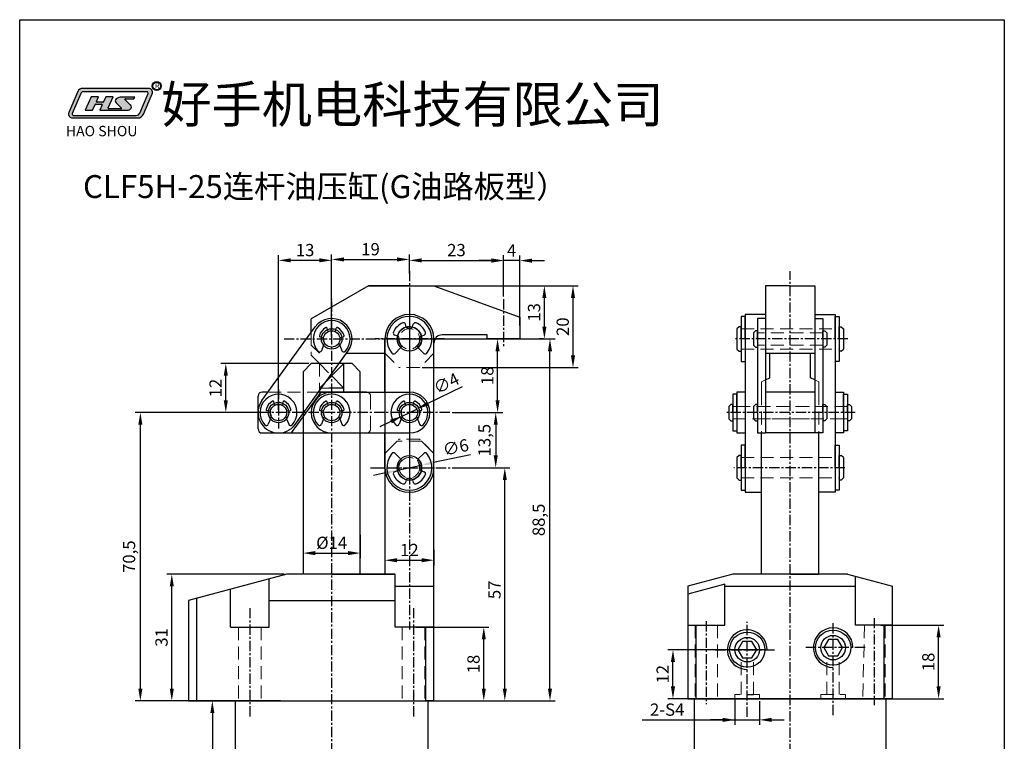
# Model space of a CAD drawing. Units: millimetres. Extents: x 8946 to 9187, y 510 to 847.
# Drawn here: x 8946 to 9187, y 670 to 847 of the extents above; entities that cross this region are included whole.
import ezdxf

# ---------------------------------------------------------------- set-up
doc = ezdxf.new("R2010")
doc.units = ezdxf.units.MM
for name, pattern in [('CENTERX2', [4, 2.5, -0.5, 0.5, -0.5]), ('HIDDEN2', [4.7625, 3.175, -1.5875]), ('PHANTOM', [2.5, 1.25, -0.25, 0.25, -0.25, 0.25, -0.25])]:
    doc.linetypes.add(name, pattern=pattern)
doc.layers.add('6', color=6, linetype='CENTERX2')
for name, color, linetype, lineweight in [('7L', 3, 'Continuous', 30), ('8L', 4, 'PHANTOM', 13), ('假设线', 5, 'HIDDEN2', 13), ('文字线', 5, 'Continuous', 13)]:
    doc.layers.add(name, color=color, linetype=linetype, lineweight=lineweight)
doc.styles.add('ROMANS', font='ROMANS', dxfattribs={"width": 0.7})
doc.dimstyles.new('ISO-25', dxfattribs={"dimtxt": 3, "dimasz": 3, "dimexe": 1.25, "dimexo": 0.625, "dimtad": 1, "dimtxsty": 'Standard', "dimcen": 2.5, "dimclrd": 1, "dimclre": 1, "dimclrt": 3, "dimadec": 0, "dimazin": 0, "dimtfac": 1, "dimtmove": 1, "dimatfit": 3, "dimfxl": 1, "dimarcsym": 0})

# ---------------------------------------------------------------- blocks, each defined once
blk = doc.blocks.new('好手logo1')
h = blk.add_hatch(color=1)
h.paths.add_polyline_path([(13.4, 7.8, 1), (14.8, 7.8, 1)])
h.paths.add_polyline_path([(14.7, 7.8, -1), (13.5, 7.8, -1)], flags=16)
h = blk.add_hatch(color=1)
h.paths.add_polyline_path([(11.12, 2.84, 0.300672), (12.04, 3.45), (13.38, 6.6, 0.537666), (12.83, 7.44), (2.6, 7.44, 0.300672), (1.86, 6.95), (0.47, 3.68, 0.537666), (1.02, 2.84)])
h.paths.add_polyline_path([(1.18, 3.24, -0.537666), (1, 3.52), (2.33, 6.65, -0.300672), (2.7, 6.9), (12.57, 6.9, -0.537666), (12.75, 6.62), (11.47, 3.61, -0.300672), (10.92, 3.24)], flags=16)
h.paths.add_polyline_path([(9.3, 4.03), (5.28, 4.03), (5.65, 4.86, 0.540881), (5.55, 5), (4.63, 5, 0.297959), (4.54, 4.94), (4.14, 4.03), (3, 4.03), (3.91, 6.1), (5.05, 6.1), (4.75, 5.42, 0.540881), (4.84, 5.28), (5.76, 5.28, 0.297959), (5.85, 5.34), (6.19, 6.1), (7.33, 6.1), (6.58, 4.39, 0.540881), (6.67, 4.25), (8.54, 4.25, 0.684537), (8.6, 4.43), (7.78, 5.19, -0.466541), (7.8, 5.8, -0.165228), (8.65, 6.09), (10.72, 6.09), (10.55, 5.82), (9.25, 5.82, 0.684537), (9.18, 5.65), (10.05, 4.85, -0.512887), (9.98, 4.21, -0.127046)], flags=0)
at = {"color": 1}
for p, q in [((3.91, 6.1), (3, 4.03)), ((5.05, 6.1), (3.91, 6.1)), ((4.14, 4.03), (4.54, 4.94)), ((4.63, 5), (5.55, 5)), ((4.75, 5.42), (5.05, 6.1)), ((5.76, 5.28), (4.84, 5.28)), ((5.65, 4.86), (5.28, 4.03)), ((6.19, 6.1), (5.85, 5.34)), ((7.33, 6.1), (6.19, 6.1)), ((6.58, 4.39), (7.33, 6.1)), ((7.78, 5.19), (8.6, 4.43)), ((10.72, 6.09), (8.65, 6.09)), ((10.05, 4.85), (9.18, 5.65)), ((9.25, 5.82), (10.55, 5.82)), ((10.55, 5.82), (10.72, 6.09)), ((3, 4.03), (4.14, 4.03)), ((5.28, 4.03), (9.3, 4.03)), ((8.54, 4.25), (6.67, 4.25))]:
    blk.add_line(p, q, dxfattribs=at)
for points in [[(1.02, 2.84), (11.12, 2.84, 0.300672), (12.04, 3.45), (13.38, 6.6, 0.537666), (12.83, 7.44), (2.6, 7.44, 0.300672), (1.86, 6.95), (0.47, 3.68, 0.537666)], [(10.92, 3.24, 0.300672), (11.47, 3.61), (12.75, 6.62, 0.537666), (12.57, 6.9), (2.7, 6.9, 0.300672), (2.33, 6.65), (1, 3.52, 0.537666), (1.18, 3.24)]]:
    blk.add_lwpolyline(points, format="xyb", close=True, dxfattribs=at)
for radius in [0.7, 0.6]:
    blk.add_circle((14.1, 7.8), radius, dxfattribs=at)
for centre, radius, start, end in [((4.63, 4.9), 0.1, 90, 156.3676), ((4.84, 5.38), 0.1, 156.3676, 270), ((5.55, 4.9), 0.1, 336.3676, 90), ((5.76, 5.38), 0.1, 270, 336.3676), ((8.05, 5.48), 0.4, 127.5285, 227.5724), ((8.65, 4.69), 1.4, 90, 127.5285), ((9.25, 5.72), 0.1, 90, 227.5724), ((9.78, 4.56), 0.4, 298.9615, 47.5724), ((6.67, 4.35), 0.1, 156.3676, 270), ((8.54, 4.35), 0.1, 270, 47.5724), ((9.3, 5.43), 1.4, 270, 298.9615)]:
    blk.add_arc(centre, radius, start, end, dxfattribs=at)
at = {"color": 1, "attachment_point": 1}
for s, insert, char_height in [('{\\fSimSun|b0|i0|c134|p2;R}', (13.84, 8.23), 0.8008), ('{\\f@MS UI Gothic|b1|i1|c128|p34;HAO\\f@MS UI Gothic|b1|i1|c134|p34; \\f@MS UI Gothic|b1|i1|c128|p34;SHOU}', (0, 1.61), 1.6)]:
    blk.add_mtext(s, dxfattribs=dict(at, insert=insert, char_height=char_height))
blk = doc.blocks.new('*D242')
at = {"color": 1, "lineweight": -2}
for p, q in [((9004.92, 750.87), (8974.24, 750.87)), ((8975.49, 683.37), (8975.49, 747.87)), ((9004.92, 680.37), (8974.24, 680.37))]:
    blk.add_line(p, q, dxfattribs=at)
at = {"color": 1}
for points in [[(8974.99, 747.87), (8975.99, 747.87), (8975.49, 750.87)], [(8974.99, 683.37), (8975.99, 683.37), (8975.49, 680.37)]]:
    blk.add_solid(points, dxfattribs=at)
at = {"layer": 'Defpoints', "color": 0}
for p in [(8975.49, 750.87), (9005.54, 750.87), (9005.54, 680.37)]:
    blk.add_point(p, dxfattribs=at)
at = {"color": 3, "insert": (8973.11, 715.62), "char_height": 3, "attachment_point": 5, "rotation": 90}
blk.add_mtext('70,5', dxfattribs=at)
blk = doc.blocks.new('*D243')
at = {"color": 1, "lineweight": -2}
for p, q in [((9016.64, 762.87), (8995.13, 762.87)), ((8996.38, 753.87), (8996.38, 759.87)), ((9001.84, 750.87), (8995.13, 750.87))]:
    blk.add_line(p, q, dxfattribs=at)
at = {"color": 1}
for points in [[(8995.88, 759.87), (8996.88, 759.87), (8996.38, 762.87)], [(8995.88, 753.87), (8996.88, 753.87), (8996.38, 750.87)]]:
    blk.add_solid(points, dxfattribs=at)
at = {"layer": 'Defpoints', "color": 0}
for p in [(8996.38, 762.87), (9017.26, 762.87), (9002.46, 750.87)]:
    blk.add_point(p, dxfattribs=at)
at = {"color": 3, "insert": (8994.26, 756.87), "char_height": 3, "attachment_point": 5, "rotation": 90}
blk.add_mtext('12', dxfattribs=at)
blk = doc.blocks.new('*D244')
at = {"color": 1, "lineweight": -2}
for p, q in [((9036.1, 768.87), (9076.88, 768.87)), ((9075.63, 683.37), (9075.63, 765.87)), ((9036.1, 680.37), (9076.88, 680.37))]:
    blk.add_line(p, q, dxfattribs=at)
at = {"color": 1}
for points in [[(9075.13, 765.87), (9076.13, 765.87), (9075.63, 768.87)], [(9075.13, 683.37), (9076.13, 683.37), (9075.63, 680.37)]]:
    blk.add_solid(points, dxfattribs=at)
at = {"layer": 'Defpoints', "color": 0}
for p in [(9035.48, 768.87), (9075.63, 768.87), (9035.48, 680.37)]:
    blk.add_point(p, dxfattribs=at)
at = {"color": 3, "insert": (9073.26, 724.62), "char_height": 3, "attachment_point": 5, "rotation": 90}
blk.add_mtext('88,5', dxfattribs=at)
blk = doc.blocks.new('*D246')
at = {"color": 1, "lineweight": -2}
for p, q in [((9051.91, 737.37), (9065.84, 737.37)), ((9064.59, 683.37), (9064.59, 734.37)), ((9046.89, 680.37), (9065.84, 680.37))]:
    blk.add_line(p, q, dxfattribs=at)
at = {"color": 1}
for points in [[(9064.09, 734.37), (9065.09, 734.37), (9064.59, 737.37)], [(9064.09, 683.37), (9065.09, 683.37), (9064.59, 680.37)]]:
    blk.add_solid(points, dxfattribs=at)
at = {"layer": 'Defpoints', "color": 0}
for p in [(9051.28, 737.37), (9064.59, 737.37), (9046.26, 680.37)]:
    blk.add_point(p, dxfattribs=at)
at = {"color": 3, "insert": (9062.46, 707.51), "char_height": 3, "attachment_point": 5, "rotation": 90}
blk.add_mtext('57', dxfattribs=at)
blk = doc.blocks.new('*D255')
at = {"color": 1, "lineweight": -2}
for p, q in [((9054.2, 757.13), (9045.76, 753.05)), ((9039.46, 750), (9043.06, 751.74)), ((9036.76, 748.69), (9034.06, 747.39))]:
    blk.add_line(p, q, dxfattribs=at)
at = {"color": 1}
for points in [[(9045.55, 753.5), (9045.98, 752.6), (9043.06, 751.74)], [(9036.54, 749.14), (9036.98, 748.24), (9039.46, 750)]]:
    blk.add_solid(points, dxfattribs=at)
at = {"layer": 'Defpoints', "color": 0}
for p in [(9043.06, 751.74), (9039.46, 750)]:
    blk.add_point(p, dxfattribs=at)
at = {"color": 3, "insert": (9050.46, 757.68), "char_height": 3, "attachment_point": 5, "rotation": 25.7992}
blk.add_mtext('∅4', dxfattribs=at)
blk = doc.blocks.new('*D256')
at = {"color": 1, "lineweight": -2}
for p, q in [((9056.17, 740.57), (9047.13, 738.63)), ((9038.33, 736.74), (9044.2, 738)), ((9035.4, 736.11), (9032.46, 735.48))]:
    blk.add_line(p, q, dxfattribs=at)
at = {"color": 1}
for points in [[(9047.02, 739.12), (9047.23, 738.14), (9044.2, 738)], [(9035.29, 736.6), (9035.5, 735.62), (9038.33, 736.74)]]:
    blk.add_solid(points, dxfattribs=at)
at = {"layer": 'Defpoints', "color": 0}
for p in [(9038.33, 736.74), (9044.2, 738)]:
    blk.add_point(p, dxfattribs=at)
at = {"color": 3, "insert": (9052.67, 741.99), "char_height": 3, "attachment_point": 5, "rotation": 12.1112}
blk.add_mtext('∅6', dxfattribs=at)
blk = doc.blocks.new('*D257')
at = {"color": 1, "lineweight": -2}
for p, q in [((9009.26, 751.5), (9009.26, 789.35)), ((9019.26, 788.1), (9012.26, 788.1)), ((9022.26, 769.5), (9022.26, 789.35))]:
    blk.add_line(p, q, dxfattribs=at)
at = {"color": 1}
for points in [[(9012.26, 788.6), (9012.26, 787.6), (9009.26, 788.1)], [(9019.26, 788.6), (9019.26, 787.6), (9022.26, 788.1)]]:
    blk.add_solid(points, dxfattribs=at)
at = {"layer": 'Defpoints', "color": 0}
for p in [(9009.26, 788.1), (9022.26, 768.87), (9009.26, 750.87)]:
    blk.add_point(p, dxfattribs=at)
at = {"color": 3, "insert": (9015.76, 790.22), "char_height": 3, "attachment_point": 5}
blk.add_mtext('13', dxfattribs=at)
blk = doc.blocks.new('*D258')
at = {"color": 1, "lineweight": -2}
for p, q in [((9044.89, 781.87), (9075.51, 781.87)), ((9074.26, 771.87), (9074.26, 778.87)), ((9074.07, 768.87), (9073.01, 768.87))]:
    blk.add_line(p, q, dxfattribs=at)
at = {"color": 1}
for points in [[(9073.76, 778.87), (9074.76, 778.87), (9074.26, 781.87)], [(9073.76, 771.87), (9074.76, 771.87), (9074.26, 768.87)]]:
    blk.add_solid(points, dxfattribs=at)
at = {"layer": 'Defpoints', "color": 0}
for p in [(9044.26, 781.87), (9074.26, 781.87), (9074.7, 768.87)]:
    blk.add_point(p, dxfattribs=at)
at = {"color": 3, "insert": (9072.13, 775.37), "char_height": 3, "attachment_point": 5, "rotation": 90}
blk.add_mtext('13', dxfattribs=at)
blk = doc.blocks.new('*D259')
at = {"color": 1, "lineweight": -2}
for p, q in [((9051.74, 750.87), (9063.62, 750.87)), ((9062.37, 747.87), (9062.37, 740.37)), ((9059.12, 737.37), (9063.62, 737.37))]:
    blk.add_line(p, q, dxfattribs=at)
at = {"color": 1}
for points in [[(9061.87, 747.87), (9062.87, 747.87), (9062.37, 750.87)], [(9061.87, 740.37), (9062.87, 740.37), (9062.37, 737.37)]]:
    blk.add_solid(points, dxfattribs=at)
at = {"layer": 'Defpoints', "color": 0}
for p in [(9051.11, 750.87), (9058.5, 737.37), (9062.37, 737.37)]:
    blk.add_point(p, dxfattribs=at)
at = {"color": 3, "insert": (9059.99, 744.12), "char_height": 3, "attachment_point": 5, "rotation": 90}
blk.add_mtext('13,5', dxfattribs=at)
blk = doc.blocks.new('*D260')
at = {"color": 1, "lineweight": -2}
for p, q in [((9060.89, 768.87), (9064.07, 768.87)), ((9062.82, 753.87), (9062.82, 765.87)), ((9062.99, 750.87), (9064.07, 750.87))]:
    blk.add_line(p, q, dxfattribs=at)
at = {"color": 1}
for points in [[(9062.32, 765.87), (9063.32, 765.87), (9062.82, 768.87)], [(9062.32, 753.87), (9063.32, 753.87), (9062.82, 750.87)]]:
    blk.add_solid(points, dxfattribs=at)
at = {"layer": 'Defpoints', "color": 0}
for p in [(9060.26, 768.87), (9062.82, 768.87), (9062.37, 750.87)]:
    blk.add_point(p, dxfattribs=at)
at = {"color": 3, "insert": (9060.7, 759.87), "char_height": 3, "attachment_point": 5, "rotation": 90}
blk.add_mtext('18', dxfattribs=at)
blk = doc.blocks.new('*D261')
at = {"color": 1, "lineweight": -2}
for p, q in [((9041.89, 781.87), (9082.51, 781.87)), ((9081.26, 778.87), (9081.26, 764.87)), ((9044.39, 761.87), (9082.51, 761.87))]:
    blk.add_line(p, q, dxfattribs=at)
at = {"color": 1}
for points in [[(9080.76, 778.87), (9081.76, 778.87), (9081.26, 781.87)], [(9080.76, 764.87), (9081.76, 764.87), (9081.26, 761.87)]]:
    blk.add_solid(points, dxfattribs=at)
at = {"layer": 'Defpoints', "color": 0}
for p in [(9041.26, 781.87), (9043.76, 761.87), (9081.26, 761.87)]:
    blk.add_point(p, dxfattribs=at)
at = {"color": 3, "insert": (9079.14, 771.87), "char_height": 3, "attachment_point": 5, "rotation": 90}
blk.add_mtext('20', dxfattribs=at)
blk = doc.blocks.new('*D263')
at = {"color": 1, "lineweight": -2}
for p, q in [((9044.74, 698.37), (9060.7, 698.37)), ((9059.45, 683.37), (9059.45, 695.37)), ((9044.74, 680.37), (9060.7, 680.37))]:
    blk.add_line(p, q, dxfattribs=at)
at = {"color": 1}
for points in [[(9058.95, 695.37), (9059.95, 695.37), (9059.45, 698.37)], [(9058.95, 683.37), (9059.95, 683.37), (9059.45, 680.37)]]:
    blk.add_solid(points, dxfattribs=at)
at = {"layer": 'Defpoints', "color": 0}
for p in [(9044.12, 698.37), (9059.45, 698.37), (9044.12, 680.37)]:
    blk.add_point(p, dxfattribs=at)
at = {"color": 3, "insert": (9057.33, 689.37), "char_height": 3, "attachment_point": 5, "rotation": 90}
blk.add_mtext('18', dxfattribs=at)
blk = doc.blocks.new('*D280')
at = {"color": 1, "lineweight": -2}
for p, q in [((9156.5, 698.87), (9171.89, 698.87)), ((9170.64, 683.87), (9170.64, 695.87)), ((9156.5, 680.87), (9171.89, 680.87))]:
    blk.add_line(p, q, dxfattribs=at)
at = {"color": 1}
for points in [[(9170.14, 695.87), (9171.14, 695.87), (9170.64, 698.87)], [(9170.14, 683.87), (9171.14, 683.87), (9170.64, 680.87)]]:
    blk.add_solid(points, dxfattribs=at)
at = {"layer": 'Defpoints', "color": 0}
for p in [(9155.88, 698.87), (9170.64, 698.87), (9155.88, 680.87)]:
    blk.add_point(p, dxfattribs=at)
at = {"color": 3, "insert": (9168.52, 689.87), "char_height": 3, "attachment_point": 5, "rotation": 90}
blk.add_mtext('18', dxfattribs=at)
blk = doc.blocks.new('*D324')
at = {"color": 1, "lineweight": -2}
for p, q in [((8994.05, 680.37), (8991.84, 680.37)), ((8993.09, 677.37), (8993.09, 624.37)), ((9006.9, 621.37), (8991.84, 621.37))]:
    blk.add_line(p, q, dxfattribs=at)
at = {"color": 1}
for points in [[(8992.59, 677.37), (8993.59, 677.37), (8993.09, 680.37)], [(8992.59, 624.37), (8993.59, 624.37), (8993.09, 621.37)]]:
    blk.add_solid(points, dxfattribs=at)
at = {"layer": 'Defpoints', "color": 0}
for p in [(8994.67, 680.37), (8993.09, 621.37), (9007.52, 621.37)]:
    blk.add_point(p, dxfattribs=at)
at = {"color": 3, "insert": (8990.97, 650.87), "char_height": 3, "attachment_point": 5, "rotation": 90}
blk.add_mtext('59', dxfattribs=at)
blk = doc.blocks.new('*D325')
at = {"color": 1, "lineweight": -2}
for p, q in [((9015.26, 720.93), (9015.26, 715.24)), ((9029.26, 720.93), (9029.26, 715.24)), ((9018.26, 716.49), (9026.26, 716.49))]:
    blk.add_line(p, q, dxfattribs=at)
at = {"color": 1}
for points in [[(9018.26, 716.99), (9018.26, 715.99), (9015.26, 716.49)], [(9026.26, 716.99), (9026.26, 715.99), (9029.26, 716.49)]]:
    blk.add_solid(points, dxfattribs=at)
at = {"layer": 'Defpoints', "color": 0}
for p in [(9015.26, 721.56), (9029.26, 721.56), (9029.26, 716.49)]:
    blk.add_point(p, dxfattribs=at)
at = {"color": 3, "insert": (9022.26, 718.62), "char_height": 3, "attachment_point": 5}
blk.add_mtext('%%C14', dxfattribs=at)
blk = doc.blocks.new('*D327')
at = {"color": 1, "lineweight": -2}
for p, q in [((9010.64, 711.37), (8981.93, 711.37)), ((8983.18, 683.37), (8983.18, 708.37)), ((9009.74, 680.37), (8981.93, 680.37))]:
    blk.add_line(p, q, dxfattribs=at)
at = {"color": 1}
for points in [[(8982.68, 708.37), (8983.68, 708.37), (8983.18, 711.37)], [(8982.68, 683.37), (8983.68, 683.37), (8983.18, 680.37)]]:
    blk.add_solid(points, dxfattribs=at)
at = {"layer": 'Defpoints', "color": 0}
for p in [(8983.18, 711.37), (9011.26, 711.37), (9010.37, 680.37)]:
    blk.add_point(p, dxfattribs=at)
at = {"color": 3, "insert": (8981.05, 695.87), "char_height": 3, "attachment_point": 5, "rotation": 90}
blk.add_mtext('31', dxfattribs=at)
blk = doc.blocks.new('*D328')
at = {"color": 1, "lineweight": -2}
for p, q in [((9128.12, 692.87), (9104.45, 692.87)), ((9105.7, 683.87), (9105.7, 689.87)), ((9128.12, 680.87), (9104.45, 680.87))]:
    blk.add_line(p, q, dxfattribs=at)
at = {"color": 1}
for points in [[(9105.2, 689.87), (9106.2, 689.87), (9105.7, 692.87)], [(9105.2, 683.87), (9106.2, 683.87), (9105.7, 680.87)]]:
    blk.add_solid(points, dxfattribs=at)
at = {"layer": 'Defpoints', "color": 0}
for p in [(9105.7, 692.87), (9128.75, 692.87), (9128.75, 680.87)]:
    blk.add_point(p, dxfattribs=at)
at = {"color": 3, "insert": (9103.57, 686.87), "char_height": 3, "attachment_point": 5, "rotation": 90}
blk.add_mtext('12', dxfattribs=at)
blk = doc.blocks.new('*D329')
at = {"color": 1, "lineweight": -2}
for p, q in [((9035.26, 718.96), (9035.26, 713.5)), ((9047.26, 717.28), (9047.26, 713.5)), ((9038.26, 714.75), (9044.26, 714.75))]:
    blk.add_line(p, q, dxfattribs=at)
at = {"color": 1}
for points in [[(9038.26, 715.25), (9038.26, 714.25), (9035.26, 714.75)], [(9044.26, 715.25), (9044.26, 714.25), (9047.26, 714.75)]]:
    blk.add_solid(points, dxfattribs=at)
at = {"layer": 'Defpoints', "color": 0}
for p in [(9035.26, 719.58), (9047.26, 717.91), (9047.26, 714.75)]:
    blk.add_point(p, dxfattribs=at)
at = {"color": 3, "insert": (9041.26, 716.87), "char_height": 3, "attachment_point": 5}
blk.add_mtext('12', dxfattribs=at)
blk = doc.blocks.new('*D330')
at = {"color": 1, "lineweight": -2}
for p, q in [((9120.86, 680.75), (9120.86, 674.45)), ((9126.86, 680.25), (9126.86, 674.45)), ((9098.17, 675.7), (9120.86, 675.7)), ((9117.86, 675.7), (9114.86, 675.7)), ((9120.86, 675.7), (9126.86, 675.7)), ((9120.86, 675.7), (9126.86, 675.7)), ((9129.86, 675.7), (9132.86, 675.7))]:
    blk.add_line(p, q, dxfattribs=at)
at = {"color": 1}
for points in [[(9117.86, 676.2), (9117.86, 675.2), (9120.86, 675.7)], [(9129.86, 676.2), (9129.86, 675.2), (9126.86, 675.7)]]:
    blk.add_solid(points, dxfattribs=at)
at = {"layer": 'Defpoints', "color": 0}
for p in [(9120.86, 681.37), (9126.86, 680.87), (9126.86, 675.7)]:
    blk.add_point(p, dxfattribs=at)
at = {"color": 3, "insert": (9104.29, 677.82), "char_height": 3, "attachment_point": 5}
blk.add_mtext('2-S4', dxfattribs=at)
blk = doc.blocks.new('*D333')
at = {"color": 1, "lineweight": -2}
for p, q in [((9022.26, 782.12), (9022.26, 789.57)), ((9041.26, 784.85), (9041.26, 789.57)), ((9025.26, 788.32), (9038.26, 788.32))]:
    blk.add_line(p, q, dxfattribs=at)
at = {"color": 1}
for points in [[(9025.26, 788.82), (9025.26, 787.82), (9022.26, 788.32)], [(9038.26, 788.82), (9038.26, 787.82), (9041.26, 788.32)]]:
    blk.add_solid(points, dxfattribs=at)
at = {"layer": 'Defpoints', "color": 0}
for p in [(9041.26, 788.32), (9041.26, 784.22), (9022.26, 781.49)]:
    blk.add_point(p, dxfattribs=at)
at = {"color": 3, "insert": (9031.76, 790.44), "char_height": 3, "attachment_point": 5}
blk.add_mtext('19', dxfattribs=at)
blk = doc.blocks.new('*D334')
at = {"color": 1, "lineweight": -2}
for p, q in [((9041.26, 787.83), (9041.26, 789.34)), ((9044.26, 788.09), (9061.26, 788.09)), ((9064.26, 779.24), (9064.26, 789.34))]:
    blk.add_line(p, q, dxfattribs=at)
at = {"color": 1}
for points in [[(9044.26, 788.59), (9044.26, 787.59), (9041.26, 788.09)], [(9061.26, 788.59), (9061.26, 787.59), (9064.26, 788.09)]]:
    blk.add_solid(points, dxfattribs=at)
at = {"layer": 'Defpoints', "color": 0}
for p in [(9041.26, 787.21), (9064.26, 788.09), (9064.26, 778.62)]:
    blk.add_point(p, dxfattribs=at)
at = {"color": 3, "insert": (9052.76, 790.22), "char_height": 3, "attachment_point": 5}
blk.add_mtext('23', dxfattribs=at)
blk = doc.blocks.new('*D335')
at = {"color": 1, "lineweight": -2}
for p, q in [((9061.26, 788.03), (9058.26, 788.03)), ((9064.26, 784.92), (9064.26, 789.28)), ((9068.26, 788.03), (9064.26, 788.03)), ((9068.26, 772.17), (9068.26, 789.28)), ((9071.26, 788.03), (9074.26, 788.03))]:
    blk.add_line(p, q, dxfattribs=at)
at = {"color": 1}
for points in [[(9061.26, 788.53), (9061.26, 787.53), (9064.26, 788.03)], [(9071.26, 788.53), (9071.26, 787.53), (9068.26, 788.03)]]:
    blk.add_solid(points, dxfattribs=at)
at = {"layer": 'Defpoints', "color": 0}
for p in [(9064.26, 788.03), (9064.26, 784.29), (9068.26, 771.55)]:
    blk.add_point(p, dxfattribs=at)
at = {"color": 3, "insert": (9066.26, 790.15), "char_height": 3, "attachment_point": 5}
blk.add_mtext('4', dxfattribs=at)

msp = doc.modelspace()

# ---------------------------------------------------------------- linework, layer by layer
for p, q in [((9031.263, 781.871), (9017.263, 773.788)), ((9031.263, 781.871), (9041.263, 781.871)), ((9041.263, 781.871), (9031.263, 781.871)), ((9041.263, 781.871), (9047.263, 781.871)), ((9041.263, 781.871), (9047.263, 781.871)), ((9047.263, 781.871), (9068.263, 774.227)), ((9134.351, 781.871), (9128.351, 781.871)), ((9128.351, 781.871), (9128.351, 765.371)), ((9134.351, 781.871), (9140.351, 781.871)), ((9140.351, 781.871), (9140.351, 765.371)), ((9017.263, 770.488), (9017.263, 773.788)), ((9024.621, 773.052), (9024.621, 773.052)), ((9068.263, 774.227), (9068.263, 768.871)), ((9123.351, 774.371), (9122.351, 774.371)), ((9122.351, 774.371), (9122.351, 763.371)), ((9128.351, 774.871), (9123.351, 774.871)), ((9123.351, 774.871), (9123.351, 755.871)), ((9123.351, 768.871), (9123.351, 774.371)), ((9128.351, 773.871), (9126.351, 773.871)), ((9126.351, 773.871), (9126.351, 745.871)), ((9128.351, 773.871), (9128.351, 745.871)), ((9140.351, 774.871), (9145.351, 774.871)), ((9140.351, 773.871), (9142.351, 773.871)), ((9140.351, 773.871), (9140.351, 745.871)), ((9142.351, 773.871), (9142.351, 745.871)), ((9145.351, 774.871), (9145.351, 755.871)), ((9145.351, 768.871), (9145.351, 774.371)), ((9145.351, 774.371), (9146.351, 774.371)), ((9146.351, 774.371), (9146.351, 763.371)), ((9005.21, 753.798), (9018.21, 771.798)), ((9021.243, 771.153), (9021.151, 771.495)), ((9023.284, 771.153), (9023.375, 771.495)), ((9040.471, 771.826), (9040.301, 772.461)), ((9042.055, 771.826), (9042.225, 772.461)), ((9121.851, 771.871), (9121.351, 771.371)), ((9121.351, 771.371), (9121.351, 766.371)), ((9122.351, 771.871), (9121.851, 771.871)), ((9122.351, 768.871), (9122.351, 771.871)), ((9122.351, 771.871), (9122.351, 771.371)), ((9125.851, 770.871), (9125.351, 770.371)), ((9125.351, 770.371), (9125.351, 767.371)), ((9126.351, 770.871), (9125.851, 770.871)), ((9126.351, 768.871), (9126.351, 770.871)), ((9142.351, 768.871), (9142.351, 770.871)), ((9142.351, 770.871), (9142.851, 770.871)), ((9142.351, 770.871), (9142.351, 770.371)), ((9143.351, 770.371), (9142.851, 770.871)), ((9143.351, 770.371), (9143.351, 767.371)), ((9146.351, 768.871), (9146.351, 771.871)), ((9146.351, 771.871), (9146.851, 771.871)), ((9146.851, 771.871), (9147.351, 771.371)), ((9147.351, 771.371), (9147.351, 766.371)), ((9019.801, 769.305), (9019.427, 769.371)), ((9024.725, 769.305), (9025.1, 769.371)), ((9028.263, 768.871), (9028.263, 768.871)), ((9035.263, 768.871), (9035.263, 711.371)), ((9035.263, 755.871), (9035.263, 768.871)), ((9038.308, 769.663), (9037.673, 769.833)), ((9044.218, 769.663), (9044.853, 769.833)), ((9047.263, 711.371), (9047.263, 768.871)), ((9047.263, 737.371), (9047.263, 768.871)), ((9047.263, 765.371), (9047.263, 767.871)), ((9060.263, 769.871), (9049.263, 769.871)), ((9060.263, 768.871), (9060.263, 769.871)), ((9068.263, 768.871), (9060.263, 768.871)), ((9068.263, 768.871), (9060.263, 768.871)), ((9013.317, 747.943), (9026.317, 765.943)), ((9020.27, 767.362), (9019.776, 766.006)), ((9024.257, 767.362), (9024.75, 766.006)), ((9039.1, 766.707), (9037.745, 765.353)), ((9043.427, 766.707), (9044.781, 765.353)), ((9047.263, 765.371), (9047.263, 765.871)), ((9121.351, 766.371), (9121.851, 765.871)), ((9121.851, 765.871), (9122.351, 765.871)), ((9125.351, 767.371), (9125.851, 766.871)), ((9125.851, 766.871), (9126.351, 766.871)), ((9142.851, 766.871), (9142.351, 766.871)), ((9142.851, 766.871), (9143.351, 767.371)), ((9146.851, 765.871), (9146.351, 765.871)), ((9146.851, 765.871), (9147.351, 766.371)), ((9024.098, 762.871), (9025.903, 765.371)), ((9025.903, 765.371), (9027.263, 765.371)), ((9025.903, 765.371), (9035.263, 765.371)), ((9122.351, 763.371), (9123.351, 763.371)), ((9128.351, 765.371), (9140.351, 765.371)), ((9129.351, 759.371), (9129.351, 765.371)), ((9129.351, 765.371), (9139.351, 765.371)), ((9129.351, 759.371), (9129.351, 765.371)), ((9139.351, 759.371), (9139.351, 765.371)), ((9145.351, 763.871), (9145.351, 745.871)), ((9146.351, 763.371), (9145.351, 763.371)), ((9015.263, 760.871), (9017.263, 762.871)), ((9015.263, 760.871), (9015.263, 711.371)), ((9027.263, 762.871), (9017.263, 762.871)), ((9025.263, 762.871), (9019.263, 756.871)), ((9027.263, 762.871), (9024.098, 762.871)), ((9025.263, 756.871), (9025.263, 762.871)), ((9029.263, 760.871), (9027.263, 762.871)), ((9027.263, 762.871), (9029.263, 760.871)), ((9029.263, 711.371), (9029.263, 760.871)), ((9029.263, 755.871), (9029.263, 760.871)), ((9022.07, 760.064), (9025.263, 756.871)), ((9128.351, 758.871), (9129.351, 759.371)), ((9128.351, 758.871), (9129.351, 759.371)), ((9140.351, 758.871), (9139.351, 759.371)), ((9006.707, 755.871), (9005.263, 755.871)), ((9012.451, 745.871), (9019.673, 755.871)), ((9030.763, 755.871), (9019.042, 755.871)), ((9019.263, 756.871), (9019.263, 755.871)), ((9019.263, 755.871), (9025.263, 755.871)), ((9025.263, 756.871), (9021.57, 756.871)), ((9022.263, 755.871), (9041.263, 755.871)), ((9025.263, 755.871), (9025.263, 756.871)), ((9123.351, 755.871), (9121.351, 755.871)), ((9121.351, 755.871), (9121.351, 745.871)), ((9123.351, 755.871), (9123.351, 745.871)), ((9128.351, 755.871), (9128.351, 745.871)), ((9140.351, 755.871), (9128.351, 755.871)), ((9140.351, 755.871), (9140.351, 745.871)), ((9145.351, 755.871), (9147.351, 755.871)), ((9147.351, 755.871), (9147.351, 745.871)), ((9004.263, 746.871), (9004.263, 754.871)), ((9008.243, 753.153), (9008.151, 753.495)), ((9010.284, 753.153), (9010.375, 753.495)), ((9011.621, 755.052), (9011.621, 755.052)), ((9021.243, 753.153), (9021.151, 753.495)), ((9023.284, 753.153), (9023.375, 753.495)), ((9024.621, 755.052), (9024.621, 755.052)), ((9040.243, 753.153), (9040.151, 753.495)), ((9042.284, 753.153), (9042.375, 753.495)), ((9043.621, 755.052), (9043.621, 755.052)), ((9121.351, 755.371), (9120.351, 755.371)), ((9120.351, 755.371), (9120.351, 746.371)), ((9121.351, 750.871), (9121.351, 755.371)), ((9147.351, 750.871), (9147.351, 755.371)), ((9147.351, 755.371), (9148.351, 755.371)), ((9148.351, 755.371), (9148.351, 746.371)), ((9006.801, 751.305), (9006.427, 751.371)), ((9011.725, 751.305), (9012.1, 751.371)), ((9019.801, 751.305), (9019.427, 751.371)), ((9024.725, 751.305), (9025.1, 751.371)), ((9038.801, 751.305), (9038.427, 751.371)), ((9043.725, 751.305), (9044.1, 751.371)), ((9119.351, 752.371), (9119.851, 752.871)), ((9119.351, 752.371), (9119.351, 749.371)), ((9120.351, 752.871), (9119.851, 752.871)), ((9120.351, 750.871), (9120.351, 752.871)), ((9125.351, 752.371), (9125.851, 752.871)), ((9125.351, 752.371), (9125.351, 749.371)), ((9126.351, 752.871), (9125.851, 752.871)), ((9126.351, 750.871), (9126.351, 752.871)), ((9126.351, 752.871), (9126.351, 752.371)), ((9142.351, 750.871), (9142.351, 752.871)), ((9142.351, 752.871), (9142.851, 752.871)), ((9143.351, 752.371), (9142.851, 752.871)), ((9143.351, 752.371), (9143.351, 749.371)), ((9148.351, 750.871), (9148.351, 752.871)), ((9148.351, 752.871), (9148.851, 752.871)), ((9148.351, 752.871), (9148.351, 752.371)), ((9149.351, 752.371), (9148.851, 752.871)), ((9149.351, 752.371), (9149.351, 749.371)), ((9007.27, 749.362), (9006.776, 748.006)), ((9011.257, 749.362), (9011.75, 748.006)), ((9015.263, 750.871), (9015.263, 750.871)), ((9015.263, 750.639), (9015.263, 748.778)), ((9020.27, 749.362), (9019.776, 748.006)), ((9024.257, 749.362), (9024.75, 748.006)), ((9028.263, 750.871), (9028.263, 750.871)), ((9039.27, 749.362), (9038.776, 748.006)), ((9043.257, 749.362), (9043.75, 748.006)), ((9047.263, 750.871), (9047.263, 750.871)), ((9119.351, 749.371), (9119.851, 748.871)), ((9119.851, 748.871), (9120.351, 748.871)), ((9125.851, 748.871), (9125.351, 749.371)), ((9125.851, 748.871), (9126.351, 748.871)), ((9142.851, 748.871), (9142.351, 748.871)), ((9142.851, 748.871), (9143.351, 749.371)), ((9148.851, 748.871), (9148.351, 748.871)), ((9148.851, 748.871), (9149.351, 749.371)), ((9120.351, 746.371), (9121.351, 746.371)), ((9148.351, 746.371), (9147.351, 746.371)), ((9005.263, 745.871), (9030.763, 745.871)), ((9022.263, 745.871), (9041.263, 745.871)), ((9035.263, 737.112), (9035.263, 745.871)), ((9121.351, 745.871), (9123.351, 745.871)), ((9123.351, 745.871), (9123.351, 731.371)), ((9126.351, 745.871), (9128.351, 745.871)), ((9127.351, 711.371), (9127.351, 745.871)), ((9140.351, 745.871), (9128.351, 745.871)), ((9142.351, 745.871), (9140.351, 745.871)), ((9141.351, 711.371), (9141.351, 745.871)), ((9145.351, 745.871), (9145.351, 731.371)), ((9147.351, 745.871), (9145.351, 745.871)), ((9123.351, 742.871), (9122.351, 742.871)), ((9122.351, 742.871), (9122.351, 731.871)), ((9123.351, 737.371), (9123.351, 742.871)), ((9145.351, 737.371), (9145.351, 742.871)), ((9145.351, 742.871), (9146.351, 742.871)), ((9146.351, 742.871), (9146.351, 731.871)), ((9039.1, 739.534), (9037.745, 740.889)), ((9043.427, 739.534), (9044.781, 740.889)), ((9121.851, 740.371), (9121.351, 739.871)), ((9121.351, 739.871), (9121.351, 734.871)), ((9122.351, 740.371), (9121.851, 740.371)), ((9122.351, 737.371), (9122.351, 740.371)), ((9122.351, 740.371), (9122.351, 739.871)), ((9146.351, 740.371), (9146.351, 739.371)), ((9146.351, 737.371), (9146.351, 740.371)), ((9146.351, 740.371), (9146.851, 740.371)), ((9147.351, 739.871), (9146.851, 740.371)), ((9147.351, 739.871), (9147.351, 734.871)), ((9038.308, 736.579), (9037.673, 736.409)), ((9044.218, 736.579), (9044.853, 736.409)), ((9040.471, 734.416), (9040.301, 733.781)), ((9042.055, 734.416), (9042.225, 733.781)), ((9121.851, 734.371), (9121.351, 734.871)), ((9121.851, 734.371), (9122.351, 734.371)), ((9146.851, 734.371), (9146.351, 734.371)), ((9146.851, 734.371), (9147.351, 734.871)), ((9122.351, 731.871), (9123.351, 731.871)), ((9146.351, 731.871), (9145.351, 731.871)), ((9123.351, 731.371), (9127.351, 731.371)), ((9145.351, 731.371), (9141.351, 731.371)), ((9011.263, 711.371), (8987.263, 704.94)), ((9007.013, 698.371), (9007.013, 710.232)), ((9037.727, 711.371), (9011.263, 711.371)), ((9022.263, 711.371), (9011.263, 711.371)), ((9022.263, 711.371), (9029.263, 711.371)), ((9022.263, 711.371), (9037.763, 711.371)), ((9037.763, 698.371), (9037.763, 711.371)), ((9047.263, 680.371), (9047.263, 711.371)), ((9120.351, 711.371), (9109.351, 708.423)), ((9148.351, 711.371), (9120.351, 711.371)), ((9134.351, 711.371), (9120.351, 711.371)), ((9134.351, 711.371), (9127.351, 711.371)), ((9134.351, 711.371), (9141.351, 711.371)), ((9148.351, 711.371), (9159.351, 708.423)), ((9150.351, 698.871), (9150.351, 710.835)), ((9037.727, 708.371), (9047.263, 708.371)), ((9118.351, 708.871), (9109.351, 706.459)), ((9109.351, 708.423), (9109.351, 680.871)), ((9118.351, 698.871), (9118.351, 708.871)), ((9118.351, 708.423), (9150.351, 708.423)), ((9159.351, 680.871), (9159.351, 708.423)), ((8989.263, 680.371), (8989.263, 705.476)), ((8997.513, 698.371), (8997.513, 707.686)), ((8987.263, 704.94), (8987.263, 680.371)), ((9007.013, 704.939), (9037.727, 704.871)), ((8997.513, 698.371), (9007.013, 698.371)), ((9047.263, 698.371), (9037.763, 698.371)), ((9042.763, 698.371), (9045.513, 698.371)), ((9045.263, 680.371), (9045.263, 698.371)), ((9109.351, 698.871), (9118.351, 698.871)), ((9111.351, 680.871), (9111.351, 698.871)), ((9159.351, 698.871), (9150.351, 698.871)), ((9157.351, 680.871), (9157.351, 698.871)), ((9123.855, 681.871), (9125.355, 681.871)), ((8987.263, 680.371), (9022.263, 680.371)), ((8987.263, 680.371), (8989.263, 680.371)), ((9022.263, 680.371), (9047.263, 680.371)), ((9047.263, 680.371), (9045.263, 680.371)), ((9109.351, 680.871), (9134.351, 680.871)), ((9109.351, 680.871), (9111.351, 680.871)), ((9157.851, 680.871), (9110.851, 680.871)), ((9110.851, 680.871), (9110.851, 621.371)), ((9134.351, 680.871), (9159.351, 680.871)), ((9159.351, 680.871), (9157.351, 680.871)), ((9157.851, 621.371), (9157.851, 680.871))]:
    msp.add_line(p, q)
for points in [[(8945.992, 846.966), (9186.703, 846.966), (9186.703, 509.821), (8945.992, 509.821)], [(9122.701, 694.871), (9121.546, 692.871), (9122.701, 690.871), (9125.01, 690.871), (9126.165, 692.871), (9125.01, 694.871)], [(9143.701, 695.364), (9142.546, 693.364), (9143.701, 691.364), (9146.01, 691.364), (9147.165, 693.364), (9146.01, 695.364)], [(8998.763, 680.371), (9045.763, 680.371), (9045.763, 621.371), (8998.763, 621.371)]]:
    msp.add_lwpolyline(points, close=True)
for centre, radius in [((9022.263, 768.871), 2.5), ((9022.263, 768.871), 2), ((9041.263, 768.871), 3), ((9041.263, 768.871), 3), ((9009.263, 750.871), 2.5), ((9009.263, 750.871), 2), ((9022.263, 750.871), 2.5), ((9022.263, 750.871), 2), ((9041.263, 750.871), 2.5), ((9041.263, 750.871), 2), ((9041.263, 737.371), 3), ((9041.263, 737.371), 3), ((9041.263, 737.371), 3), ((9123.855, 692.864), 4.3), ((9123.855, 692.871), 3), ((9144.855, 693.364), 4.3), ((9144.855, 693.364), 3)]:
    msp.add_circle(centre, radius)
for centre, radius, start, end in [((9022.263, 768.871), 4.5, 317.66477, 222.33523), ((9022.263, 768.871), 5, 324.16235, 144.16235), ((9041.263, 768.871), 6, 0, 180), ((9041.263, 768.871), 6, 0, 180), ((9041.263, 768.871), 5.5, 320.73917, 219.26083), ((9041.263, 768.871), 4.25, 112.66226, 157.33774), ((9039.818, 772.331), 0.5, 15, 112.66226), ((9042.708, 772.331), 0.5, 67.33774, 165), ((9041.263, 768.871), 4.25, 22.66226, 67.33774), ((9022.263, 768.871), 3.111, 117.33448, 165.58827), ((9020.937, 771.437), 0.222, 15, 117.33448), ((9023.59, 771.437), 0.222, 62.66552, 165), ((9022.263, 768.871), 3.111, 14.41173, 62.66552), ((9037.803, 770.316), 0.5, 157.33774, 255), ((9041.263, 768.871), 3, 315, 225), ((9044.724, 770.316), 0.5, 285, 22.66226), ((9019.465, 769.59), 0.222, 165.58827, 260), ((9022.263, 768.871), 2, 175.73917, 204.7052), ((9025.061, 769.59), 0.222, 280, 14.41173), ((9049.263, 767.871), 2, 90, 180), ((9019.306, 766.177), 0.5, 222.33523, 340), ((9025.22, 766.177), 0.5, 200, 317.66477), ((9037.392, 765.707), 0.5, 219.26083, 315), ((9045.135, 765.707), 0.5, 225, 320.73917), ((9005.263, 754.871), 1, 90, 180), ((9022.263, 750.871), 5, 90, 270), ((9041.263, 750.871), 5, 270, 90), ((9009.263, 750.871), 5, 144.16235, 324.16235), ((9009.263, 750.871), 4.5, 317.66477, 222.33523), ((9009.263, 750.871), 3.111, 117.33448, 165.58827), ((9007.937, 753.437), 0.222, 15, 117.33448), ((9010.59, 753.437), 0.222, 62.66552, 165), ((9009.263, 750.871), 3.111, 14.41173, 62.66552), ((9022.263, 750.871), 4.5, 317.66477, 222.33523), ((9022.263, 750.871), 3.111, 117.33448, 165.58827), ((9020.937, 753.437), 0.222, 15, 117.33448), ((9023.59, 753.437), 0.222, 62.66552, 165), ((9022.263, 750.871), 3.111, 14.41173, 62.66552), ((9041.263, 750.871), 4.5, 317.66477, 222.33523), ((9041.263, 750.871), 3.111, 117.33448, 165.58827), ((9039.937, 753.437), 0.222, 15, 117.33448), ((9042.59, 753.437), 0.222, 62.66552, 165), ((9041.263, 750.871), 3.111, 14.41173, 62.66552), ((9006.465, 751.59), 0.222, 165.58827, 260), ((9009.263, 750.871), 2, 175.73917, 204.7052), ((9012.061, 751.59), 0.222, 280, 14.41173), ((9019.465, 751.59), 0.222, 165.58827, 260), ((9022.263, 750.871), 2, 175.73917, 204.7052), ((9025.061, 751.59), 0.222, 280, 14.41173), ((9038.465, 751.59), 0.222, 165.58827, 260), ((9041.263, 750.871), 2, 175.73917, 204.7052), ((9044.061, 751.59), 0.222, 280, 14.41173), ((9005.263, 746.871), 1, 180, 270), ((9006.306, 748.177), 0.5, 222.33523, 340), ((9012.22, 748.177), 0.5, 200, 317.66477), ((9019.306, 748.177), 0.5, 222.33523, 340), ((9025.22, 748.177), 0.5, 200, 317.66477), ((9038.306, 748.177), 0.5, 222.33523, 340), ((9044.22, 748.177), 0.5, 200, 317.66477), ((9041.263, 737.371), 5.5, 140.73917, 39.26083), ((9037.392, 740.535), 0.5, 45, 140.73917), ((9041.263, 737.371), 3, 135, 45), ((9045.135, 740.535), 0.5, 39.26083, 135), ((9041.263, 737.371), 6, 180, 0), ((9041.263, 737.371), 6, 180, 0), ((9041.263, 737.371), 6, 180, 0), ((9037.803, 735.926), 0.5, 105, 202.66226), ((9041.263, 737.371), 4.25, 202.66226, 247.33774), ((9041.263, 737.371), 4.25, 292.66226, 337.33774), ((9044.724, 735.926), 0.5, 337.33774, 75), ((9039.818, 733.91), 0.5, 247.33774, 345), ((9042.708, 733.91), 0.5, 195, 292.66226)]:
    msp.add_arc(centre, radius, start, end)
at = {"color": 2}
for centre, start in [((9144.855, 693.364), 0), ((9123.855, 692.871), 359.92495)]:
    msp.add_arc(centre, 4.85, start, 270, dxfattribs=at)
at = {"layer": '6'}
for p, q in [((9041.263, 785.494), (9041.263, 733.914)), ((9134.351, 603.32), (9134.351, 785.491)), ((9022.263, 607.507), (9022.263, 778.691)), ((9041.263, 779.803), (9041.263, 697.785)), ((9064.263, 778.617), (9064.263, 767.059)), ((9010.627, 768.871), (9045.556, 768.871)), ((9049.819, 768.871), (9032.909, 768.871)), ((9148.454, 768.871), (9120.641, 768.871)), ((9009.263, 756.631), (9009.263, 746.97)), ((9051.111, 750.871), (8996.384, 750.871)), ((9150.254, 750.871), (9118.899, 750.871)), ((9031.734, 737.371), (9052.723, 737.371)), ((9032.935, 737.371), (9049.274, 737.371)), ((9147.714, 737.371), (9120.544, 737.371)), ((9002.263, 703.043), (9002.263, 676.534)), ((9042.263, 703.043), (9042.263, 676.534)), ((9154.851, 700.602), (9154.851, 679.328)), ((9113.851, 699.808), (9113.851, 679.575)), ((9123.855, 676.411), (9123.855, 699.671)), ((9144.855, 676.859), (9144.855, 699.671)), ((9152.682, 693.364), (9137.739, 693.364)), ((9116.028, 692.864), (9130.972, 692.864))]:
    msp.add_line(p, q, dxfattribs=at)
at = {"layer": '假设线'}
for p, q in [((9017.263, 770.488), (9017.263, 767.371)), ((9017.263, 770.488), (9017.263, 764.871)), ((9122.351, 771.371), (9146.351, 771.371)), ((9142.351, 770.371), (9126.351, 770.371)), ((9019.263, 765.371), (9017.263, 767.371)), ((9122.351, 766.371), (9146.351, 766.371)), ((9142.351, 767.371), (9126.351, 767.371)), ((9017.263, 764.871), (9019.263, 762.871)), ((9035.263, 765.371), (9038.763, 761.871)), ((9047.263, 765.371), (9043.763, 761.871)), ((9017.263, 762.871), (9015.263, 760.871)), ((9015.263, 760.871), (9015.263, 750.639)), ((9025.903, 762.871), (9017.263, 762.871)), ((9019.263, 762.871), (9025.903, 762.871)), ((9019.263, 762.871), (9019.263, 756.871)), ((9019.263, 762.871), (9022.07, 760.064)), ((9019.263, 762.871), (9024.098, 762.871)), ((9043.763, 761.871), (9038.763, 761.871)), ((9127.351, 758.371), (9128.351, 758.871)), ((9127.351, 755.871), (9127.351, 758.371)), ((9140.351, 758.871), (9141.351, 758.371)), ((9141.351, 755.871), (9141.351, 758.371)), ((9006.707, 755.871), (9019.042, 755.871)), ((9019.263, 756.871), (9025.263, 756.871)), ((9029.263, 745.871), (9029.263, 755.871)), ((9035.263, 745.871), (9035.263, 755.871)), ((9127.351, 755.871), (9127.351, 745.871)), ((9141.351, 755.871), (9141.351, 745.871)), ((9031.763, 746.871), (9031.763, 754.871)), ((9120.351, 752.371), (9123.351, 752.371)), ((9148.351, 752.371), (9121.351, 752.371)), ((9126.351, 752.371), (9142.351, 752.371)), ((9120.351, 749.371), (9145.351, 749.371)), ((9126.351, 749.371), (9142.351, 749.371)), ((9148.351, 749.371), (9145.351, 749.371)), ((9035.263, 740.871), (9038.763, 744.371)), ((9038.263, 743.871), (9035.263, 740.871)), ((9044.263, 743.871), (9038.263, 743.871)), ((9043.763, 744.371), (9038.763, 744.371)), ((9047.263, 740.871), (9043.763, 744.371)), ((9044.263, 743.871), (9047.263, 740.871)), ((9122.351, 739.871), (9146.351, 739.871)), ((9122.351, 734.871), (9146.351, 734.871)), ((8999.513, 698.371), (8999.513, 680.371)), ((9005.013, 698.371), (9005.013, 680.371)), ((9039.513, 698.371), (9039.513, 680.371)), ((9045.013, 698.371), (9045.013, 680.371)), ((9111.101, 698.871), (9111.101, 680.871)), ((9116.601, 698.871), (9116.601, 680.871)), ((9152.523, 698.871), (9152.101, 680.871)), ((9157.601, 698.871), (9157.601, 680.871)), ((9122.355, 681.871), (9122.355, 690.865)), ((9125.355, 681.871), (9125.355, 690.865)), ((9143.347, 681.871), (9143.347, 690.865)), ((9146.347, 681.871), (9146.347, 690.865)), ((9120.855, 681.871), (9120.855, 680.871)), ((9126.855, 681.871), (9120.855, 681.871)), ((9126.855, 680.871), (9126.855, 681.871)), ((9141.847, 680.871), (9141.847, 681.871)), ((9141.847, 681.871), (9147.847, 681.871)), ((9147.847, 681.871), (9147.847, 680.871))]:
    msp.add_line(p, q, dxfattribs=at)
for centre in [(9041.263, 768.871), (9041.263, 737.371)]:
    msp.add_circle(centre, 2.5, dxfattribs=at)
for centre, radius, start, end in [((9040.954, 771.955), 0.5, 195, 275.7182), ((9041.263, 768.871), 2.6, 84.2818, 95.7182), ((9041.572, 771.955), 0.5, 264.2818, 345), ((9038.179, 769.18), 0.5, 354.2818, 75), ((9041.263, 768.871), 2.6, 174.2818, 215.7182), ((9041.263, 768.871), 2.6, 324.2818, 5.7182), ((9044.348, 769.18), 0.5, 105, 185.7182), ((9038.746, 767.061), 0.5, 315, 35.7182), ((9043.78, 767.061), 0.5, 144.2818, 225), ((9030.763, 754.871), 1, 0, 90), ((9030.763, 746.871), 1, 270, 0), ((9038.746, 739.181), 0.5, 324.2818, 45), ((9043.78, 739.181), 0.5, 135, 215.7182), ((9038.179, 737.062), 0.5, 285, 5.7182), ((9041.263, 737.371), 2.6, 144.2818, 185.7182), ((9041.263, 737.371), 2.6, 354.2818, 35.7182), ((9044.348, 737.062), 0.5, 174.2818, 255), ((9040.954, 734.286), 0.5, 84.2818, 165), ((9041.263, 737.371), 2.6, 264.2818, 275.7182), ((9041.572, 734.286), 0.5, 15, 95.7182)]:
    msp.add_arc(centre, radius, start, end, dxfattribs=at)
at = {"layer": '文字线', "ltscale": 0.3}
for p, q in [((9021.243, 771.153), (9021.308, 770.909)), ((9023.218, 770.909), (9023.284, 771.153)), ((9019.801, 769.305), (9020.086, 769.255)), ((9024.441, 769.255), (9024.725, 769.305)), ((9020.453, 767.866), (9020.27, 767.362)), ((9024.073, 767.866), (9024.257, 767.362)), ((9006.801, 751.305), (9007.086, 751.255)), ((9008.243, 753.153), (9008.308, 752.909)), ((9010.218, 752.909), (9010.284, 753.153)), ((9011.441, 751.255), (9011.725, 751.305)), ((9019.801, 751.305), (9020.086, 751.255)), ((9021.243, 753.153), (9021.308, 752.909)), ((9023.218, 752.909), (9023.284, 753.153)), ((9024.441, 751.255), (9024.725, 751.305)), ((9038.801, 751.305), (9039.086, 751.255)), ((9040.243, 753.153), (9040.308, 752.909)), ((9042.218, 752.909), (9042.284, 753.153)), ((9043.441, 751.255), (9043.725, 751.305)), ((9007.453, 749.866), (9007.27, 749.362)), ((9011.073, 749.866), (9011.257, 749.362)), ((9020.453, 749.866), (9020.27, 749.362)), ((9024.073, 749.866), (9024.257, 749.362)), ((9039.453, 749.866), (9039.27, 749.362)), ((9043.073, 749.866), (9043.257, 749.362))]:
    msp.add_line(p, q, dxfattribs=at)
for centre in [(9022.263, 768.871), (9009.263, 750.871), (9022.263, 750.871), (9041.263, 750.871)]:
    msp.add_circle(centre, 2, dxfattribs=at)
for centre, radius, start, end in [((9021.523, 770.966), 0.222, 195, 289.45659), ((9022.263, 768.871), 2, 70.54341, 109.45659), ((9023.003, 770.966), 0.222, 250.54341, 345), ((9020.047, 769.036), 0.222, 355.73917, 80), ((9020.244, 767.942), 0.222, 340, 24.7052), ((9024.282, 767.942), 0.222, 155.2948, 200), ((9022.263, 768.871), 2, 335.2948, 4.26083), ((9024.479, 769.036), 0.222, 100, 184.26083), ((9007.047, 751.036), 0.222, 355.73917, 80), ((9008.523, 752.966), 0.222, 195, 289.45659), ((9009.263, 750.871), 2, 70.54341, 109.45659), ((9010.003, 752.966), 0.222, 250.54341, 345), ((9009.263, 750.871), 2, 335.2948, 4.26083), ((9011.479, 751.036), 0.222, 100, 184.26083), ((9020.047, 751.036), 0.222, 355.73917, 80), ((9021.523, 752.966), 0.222, 195, 289.45659), ((9022.263, 750.871), 2, 70.54341, 109.45659), ((9023.003, 752.966), 0.222, 250.54341, 345), ((9022.263, 750.871), 2, 335.2948, 4.26083), ((9024.479, 751.036), 0.222, 100, 184.26083), ((9039.047, 751.036), 0.222, 355.73917, 80), ((9040.523, 752.966), 0.222, 195, 289.45659), ((9041.263, 750.871), 2, 70.54341, 109.45659), ((9042.003, 752.966), 0.222, 250.54341, 345), ((9041.263, 750.871), 2, 335.2948, 4.26083), ((9043.479, 751.036), 0.222, 100, 184.26083), ((9007.244, 749.942), 0.222, 340, 24.7052), ((9011.282, 749.942), 0.222, 155.2948, 200), ((9020.244, 749.942), 0.222, 340, 24.7052), ((9024.282, 749.942), 0.222, 155.2948, 200), ((9039.244, 749.942), 0.222, 340, 24.7052), ((9043.282, 749.942), 0.222, 155.2948, 200)]:
    msp.add_arc(centre, radius, start, end, dxfattribs=at)

# ---------------------------------------------------------------- block references
at = {"xscale": 1.576156261680008, "yscale": 1.576156261679995, "zscale": 1.57615626168}
msp.add_blockref('好手logo1', (8957.277, 818.447), dxfattribs=at)

# ---------------------------------------------------------------- texts
at = {"layer": '7L', "insert": (9020.684, 808.952), "char_height": 5.6, "attachment_point": 2}
msp.add_mtext('{\\fSimSun|b0|i0|c134|p2;CLF5H-25连杆油压缸(G油路板型）}', dxfattribs=at)
at = {"layer": '8L', "linetype": 'Continuous', "insert": (8980.599, 830.737), "char_height": 9, "width": 154.07068, "attachment_point": 1, "style": 'ROMANS'}
msp.add_mtext('{\\fSimSun|b0|i0|c134|p2;\\C4;好手机电科技有限公司}', dxfattribs=at)

# ---------------------------------------------------------------- dimensions: what is measured, and where the dimension line sits
for base, p1, p2, picture, middle in [((9009.263, 788.098), (9022.263, 768.871), (9009.263, 750.871), '*D257', (9015.763, 790.223)), ((9041.263, 788.316), (9022.263, 781.495), (9041.263, 784.221), '*D333', (9031.763, 790.441)), ((9064.263, 788.095), (9041.263, 787.206), (9064.263, 778.617), '*D334', (9052.763, 790.22)), ((9064.263, 788.026), (9068.263, 771.549), (9064.263, 784.293), '*D335', (9066.263, 790.151)), ((9047.263, 714.747), (9035.263, 719.58), (9047.263, 717.907), '*D329', (9041.263, 716.872))]:
    dim = msp.add_linear_dim(base=base, p1=p1, p2=p2, dimstyle='ISO-25')
    dim.commit()
    dim.dimension.update_dxf_attribs({"geometry": picture, "text_midpoint": middle})
for base, p1, p2, picture, middle in [((9081.261, 761.871), (9041.263, 781.871), (9043.763, 761.871), '*D261', (9079.136, 771.871)), ((9074.259, 781.871), (9074.699, 768.871), (9044.263, 781.871), '*D258', (9072.134, 775.371)), ((9075.631, 768.871), (9035.476, 680.371), (9035.476, 768.871), '*D244', (9073.256, 724.621)), ((9062.823, 768.871), (9062.368, 750.871), (9060.263, 768.871), '*D260', (9060.698, 759.871)), ((8996.384, 762.871), (9002.462, 750.871), (9017.263, 762.871), '*D243', (8994.259, 756.871)), ((8975.487, 750.871), (9005.543, 680.371), (9005.543, 750.871), '*D242', (8973.112, 715.621)), ((9062.368, 737.371), (9051.111, 750.871), (9058.498, 737.371), '*D259', (9059.993, 744.121)), ((8983.178, 711.371), (9010.37, 680.371), (9011.263, 711.371), '*D327', (8981.053, 695.871)), ((9059.454, 698.371), (9044.117, 680.371), (9044.117, 698.371), '*D263', (9057.329, 689.371)), ((9170.643, 698.871), (9155.875, 680.871), (9155.875, 698.871), '*D280', (9168.518, 689.871)), ((9105.698, 692.871), (9128.746, 680.871), (9128.746, 692.871), '*D328', (9103.573, 686.871)), ((8993.09, 621.371), (8994.674, 680.371), (9007.522, 621.371), '*D324', (8990.965, 650.871))]:
    dim = msp.add_linear_dim(base=base, p1=p1, p2=p2, angle=90, dimstyle='ISO-25')
    dim.commit()
    dim.dimension.update_dxf_attribs({"geometry": picture, "text_midpoint": middle})
dim = msp.add_diameter_dim_2p(p1=(9039.463, 750), p2=(9043.064, 751.741), dimstyle='ISO-25')
dim.commit()
dim.dimension.update_dxf_attribs({"geometry": '*D255', "text_midpoint": (9051.389, 755.766), "dimtype": 163})
dim = msp.add_diameter_dim_2p(p1=(9038.33, 736.741), p2=(9044.196, 738), dimstyle='ISO-25')
dim.commit()
dim.dimension.update_dxf_attribs({"geometry": '*D256', "text_midpoint": (9052.672, 741.992)})
dim = msp.add_linear_dim(base=(9064.586, 737.371), p1=(9046.263, 680.371), p2=(9051.284, 737.371), angle=90, dimstyle='ISO-25', override={"dimtmove": 0})
dim.commit()
dim.dimension.update_dxf_attribs({"geometry": '*D246', "text_midpoint": (9064.586, 707.511), "dimtype": 160})
dim = msp.add_linear_dim(base=(9029.263, 716.493), p1=(9015.263, 721.557), p2=(9029.263, 721.557), text='%%C14', dimstyle='ISO-25')
dim.commit()
dim.dimension.update_dxf_attribs({"geometry": '*D325', "text_midpoint": (9022.263, 718.618)})
dim = msp.add_linear_dim(base=(9126.855, 675.696), p1=(9120.855, 681.371), p2=(9126.855, 680.871), text='2-S4', dimstyle='ISO-25')
dim.commit()
dim.dimension.update_dxf_attribs({"geometry": '*D330', "text_midpoint": (9104.291, 673.828), "dimtype": 160})

doc.saveas('drawing.dxf')
